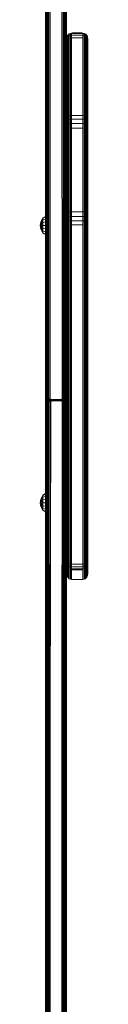
# Model space of a CAD drawing. Units: millimetres. Extents: x -2632 to 578302, y -3452 to 596964.
# Drawn here: x 232 to 272, y -536 to 303 of the extents above; entities that cross this region are included whole.
import ezdxf

# ---------------------------------------------------------------- set-up
doc = ezdxf.new("R2010")
doc.units = ezdxf.units.MM
doc.layers.add('Контур', color=7, linetype='Continuous', lineweight=15)

msp = doc.modelspace()

# ---------------------------------------------------------------- linework, layer by layer
at = {"layer": 'Контур'}
for p, q in [((254.487, -14.032), (254.486, 1175.329)), ((236.487, -14.032), (236.486, 1136.304)), ((236.569, 1135.735), (236.564, -15.121)), ((236.837, 1135.153), (236.796, -16.19)), ((237.301, 1134.593), (237.188, -17.213)), ((237.95, 1134.093), (237.743, -18.162)), ((238.75, 1133.687), (238.466, -18.997)), ((239.646, 1133.396), (239.353, -19.666)), ((240.576, 1133.229), (240.378, -20.107)), ((250.596, -20.107), (250.396, 1133.229)), ((251.621, -19.666), (251.326, 1133.396)), ((252.507, -18.997), (252.222, 1133.687)), ((253.23, -18.162), (253.021, 1134.093)), ((253.786, -17.213), (253.671, 1134.593)), ((254.177, -16.19), (254.135, 1135.153)), ((254.41, -15.121), (254.403, 1135.735)), ((254.487, -14.032), (254.486, 744.711)), ((254.487, 316.507), (254.487, 272.353)), ((254.487, 287.04), (254.57, 287.947)), ((254.57, 287.947), (254.838, 288.876)), ((254.57, 287.463), (254.57, 287.947)), ((254.57, 287.463), (254.57, 286.345)), ((254.57, 284.604), (254.57, 286.345)), ((254.838, 288.876), (255.302, 289.77)), ((254.838, 288.876), (254.838, 288.364)), ((254.838, 287.18), (254.838, 288.364)), ((254.838, 285.337), (254.838, 287.18)), ((255.302, 289.77), (255.951, 290.568)), ((255.951, 290.004), (255.302, 289.231)), ((255.302, 289.77), (255.302, 289.231)), ((255.302, 287.984), (255.302, 289.231)), ((255.951, 288.701), (255.302, 287.984)), ((255.302, 286.043), (255.302, 287.984)), ((255.302, 286.043), (255.302, 222.364)), ((255.951, 290.568), (256.751, 291.217)), ((256.751, 290.633), (255.951, 290.004)), ((255.951, 290.568), (255.951, 290.004)), ((255.951, 288.701), (255.951, 290.004)), ((256.751, 289.284), (255.951, 288.701)), ((255.951, 286.673), (255.951, 288.701)), ((255.951, 286.673), (255.951, 222.994)), ((256.751, 291.217), (257.646, 291.679)), ((256.751, 291.217), (256.751, 290.633)), ((257.646, 291.081), (256.751, 290.633)), ((256.751, 289.284), (256.751, 290.633)), ((257.646, 289.701), (256.751, 289.284)), ((256.751, 287.185), (256.751, 289.284)), ((256.751, 287.185), (256.751, 223.506)), ((257.646, 291.679), (258.577, 291.947)), ((257.646, 291.679), (257.646, 291.081)), ((258.577, 291.341), (257.646, 291.081)), ((257.646, 289.701), (257.646, 291.081)), ((258.577, 289.941), (257.646, 289.701)), ((257.646, 287.55), (257.646, 289.701)), ((257.646, 287.55), (257.646, 223.872)), ((259.487, 292.03), (258.577, 291.947)), ((258.577, 291.947), (258.577, 291.341)), ((259.487, 291.421), (258.577, 291.341)), ((258.577, 291.341), (258.577, 289.941)), ((259.487, 290.016), (258.577, 289.941)), ((258.577, 287.762), (258.577, 289.941)), ((259.487, 287.827), (258.577, 287.762)), ((258.577, 287.762), (258.577, 224.083)), ((259.487, 292.03), (267.487, 292.03)), ((259.487, 291.421), (267.487, 291.421)), ((267.487, 290.016), (259.487, 290.016)), ((267.487, 287.827), (259.487, 287.827)), ((267.487, 292.03), (268.397, 291.947)), ((267.487, 291.421), (268.397, 291.341)), ((267.487, 290.016), (268.397, 289.941)), ((267.487, 287.827), (268.396, 287.762)), ((268.396, 287.762), (268.397, 289.941)), ((268.396, 224.083), (268.396, 287.762)), ((268.397, 291.947), (268.397, 291.341)), ((269.327, 291.679), (268.397, 291.947)), ((268.397, 291.341), (269.327, 291.081)), ((268.397, 291.341), (268.397, 289.941)), ((268.397, 289.941), (269.327, 289.701)), ((269.327, 291.679), (269.327, 291.081)), ((270.223, 291.217), (269.327, 291.679)), ((270.223, 290.633), (269.327, 291.081)), ((269.327, 289.701), (269.327, 291.081)), ((269.327, 289.701), (270.223, 289.284)), ((269.327, 287.55), (269.327, 289.701)), ((269.327, 223.872), (269.327, 287.55)), ((270.223, 291.217), (270.223, 290.633)), ((271.022, 290.568), (270.223, 291.217)), ((271.022, 290.004), (270.223, 290.633)), ((270.223, 289.284), (270.223, 290.633)), ((270.223, 289.284), (271.022, 288.701)), ((270.223, 287.185), (270.223, 289.284)), ((270.223, 223.506), (270.223, 287.185)), ((271.022, 290.568), (271.022, 290.004)), ((271.672, 289.77), (271.022, 290.568)), ((271.022, 288.701), (271.022, 290.004)), ((271.672, 289.231), (271.022, 290.004)), ((271.022, 288.701), (271.672, 287.984)), ((271.022, 286.673), (271.022, 288.701)), ((271.022, 222.994), (271.022, 286.673)), ((271.672, 289.77), (271.672, 289.231)), ((272.136, 288.876), (271.672, 289.77)), ((271.672, 287.984), (271.672, 289.231)), ((271.672, 286.043), (271.672, 287.984)), ((271.672, 222.364), (271.672, 286.043)), ((272.136, 288.876), (272.136, 288.364)), ((272.403, 287.947), (272.136, 288.876)), ((272.136, 287.18), (272.136, 288.364)), ((272.136, 285.337), (272.136, 287.18)), ((272.403, 287.463), (272.403, 287.947)), ((272.487, 287.04), (272.403, 287.947)), ((272.403, 287.463), (272.403, 286.345)), ((272.403, 284.604), (272.403, 286.345)), ((272.487, 286.583), (272.487, 287.04)), ((272.487, 285.528), (272.487, 286.583)), ((272.487, 285.528), (272.487, 283.887)), ((254.57, 284.604), (254.57, 220.925)), ((254.838, 285.337), (254.838, 221.659)), ((272.136, 221.659), (272.136, 285.337)), ((272.403, 284.604), (272.403, 220.925)), ((272.487, 283.887), (272.487, 220.208)), ((254.487, 220.208), (254.487, 272.353)), ((272.487, -6.464), (272.487, 272.98)), ((254.487, 220.208), (254.487, 222.998)), ((254.487, 220.208), (254.487, 218.201)), ((254.57, 220.925), (254.57, 218.933)), ((254.57, 218.933), (254.57, 216.44)), ((254.838, 221.659), (254.838, 219.55)), ((254.838, 219.55), (254.838, 216.911)), ((255.302, 222.364), (255.302, 220.144)), ((255.951, 220.674), (255.302, 220.144)), ((255.302, 220.144), (255.302, 217.364)), ((255.951, 222.994), (255.951, 220.674)), ((256.751, 221.104), (255.951, 220.674)), ((255.951, 220.674), (255.951, 217.768)), ((256.751, 223.506), (256.751, 221.104)), ((257.646, 221.412), (256.751, 221.104)), ((256.751, 221.104), (256.751, 218.097)), ((257.646, 218.332), (256.751, 218.097)), ((257.646, 223.872), (257.646, 221.412)), ((258.577, 221.59), (257.646, 221.412)), ((257.646, 221.412), (257.646, 218.332)), ((258.577, 218.467), (257.646, 218.332)), ((257.646, 214.728), (257.646, 218.332)), ((258.577, 224.083), (258.577, 221.59)), ((259.487, 221.645), (258.577, 221.59)), ((258.577, 218.467), (258.577, 221.59)), ((259.487, 218.509), (258.577, 218.467)), ((258.577, 218.467), (258.577, 214.815)), ((267.487, 221.645), (259.487, 221.645)), ((267.487, 218.509), (259.487, 218.509)), ((267.487, 221.645), (268.396, 221.59)), ((267.487, 218.509), (268.396, 218.467)), ((268.396, 224.083), (268.396, 221.59)), ((268.396, 221.59), (268.396, 218.467)), ((268.396, 221.59), (269.327, 221.412)), ((268.396, 218.467), (269.327, 218.332)), ((268.396, 214.815), (268.396, 218.467)), ((269.327, 223.872), (269.327, 221.412)), ((269.327, 221.412), (269.327, 218.332)), ((270.223, 221.104), (269.327, 221.412)), ((270.223, 218.097), (269.327, 218.332)), ((269.327, 214.728), (269.327, 218.332)), ((270.223, 223.506), (270.223, 221.104)), ((270.223, 221.104), (270.223, 218.097)), ((271.022, 220.674), (270.223, 221.104)), ((271.022, 222.994), (271.022, 220.674)), ((271.022, 220.674), (271.022, 217.768)), ((271.672, 220.144), (271.022, 220.674)), ((271.672, 222.364), (271.672, 220.144)), ((271.672, 220.144), (271.672, 217.364)), ((272.136, 221.659), (272.136, 219.55)), ((272.136, 219.55), (272.136, 216.911)), ((272.403, 220.925), (272.403, 218.933)), ((272.403, 218.933), (272.403, 216.44)), ((272.487, 220.208), (272.487, 218.33)), ((272.487, 218.33), (272.487, 215.979)), ((254.487, 218.201), (254.487, 215.775)), ((254.487, 215.775), (254.487, 213.058)), ((254.487, 213.058), (254.487, 210.216)), ((254.487, 142.441), (254.487, 210.216)), ((254.57, 213.522), (254.57, 216.44)), ((254.57, 210.327), (254.57, 213.522)), ((254.57, 142.552), (254.57, 210.327)), ((254.838, 213.822), (254.838, 216.911)), ((254.838, 210.44), (254.838, 213.822)), ((254.838, 142.665), (254.838, 210.44)), ((255.951, 217.768), (255.302, 217.364)), ((255.302, 214.111), (255.302, 217.364)), ((255.951, 214.369), (255.302, 214.111)), ((255.302, 210.55), (255.302, 214.111)), ((255.302, 142.774), (255.302, 210.55)), ((256.751, 218.097), (255.951, 217.768)), ((255.951, 214.369), (255.951, 217.768)), ((256.751, 214.579), (255.951, 214.369)), ((255.951, 210.647), (255.951, 214.369)), ((255.951, 142.872), (255.951, 210.647)), ((256.751, 214.579), (256.751, 218.097)), ((257.646, 214.728), (256.751, 214.579)), ((256.751, 210.726), (256.751, 214.579)), ((256.751, 142.951), (256.751, 210.726)), ((258.577, 214.815), (257.646, 214.728)), ((257.646, 210.783), (257.646, 214.728)), ((257.646, 143.008), (257.646, 210.783)), ((259.487, 214.842), (258.577, 214.815)), ((258.577, 210.815), (258.577, 214.815)), ((258.577, 210.815), (259.487, 210.826)), ((258.577, 210.815), (258.577, 143.04)), ((267.487, 214.842), (259.487, 214.842)), ((267.487, 210.826), (259.487, 210.826)), ((267.487, 214.842), (268.396, 214.815)), ((268.396, 210.815), (267.487, 210.826)), ((269.327, 214.728), (268.396, 214.815)), ((268.396, 210.815), (268.396, 214.815)), ((268.396, 143.04), (268.396, 210.815)), ((270.223, 214.579), (269.327, 214.728)), ((269.327, 210.783), (269.327, 214.728)), ((269.327, 210.783), (269.327, 143.008)), ((271.022, 217.768), (270.223, 218.097)), ((270.223, 214.579), (270.223, 218.097)), ((271.022, 214.369), (270.223, 214.579)), ((270.223, 210.726), (270.223, 214.579)), ((270.223, 210.726), (270.223, 142.951)), ((271.022, 214.369), (271.022, 217.768)), ((271.672, 217.364), (271.022, 217.768)), ((271.672, 214.111), (271.022, 214.369)), ((271.022, 210.647), (271.022, 214.369)), ((271.022, 210.647), (271.022, 142.872)), ((271.672, 214.111), (271.672, 217.364)), ((271.672, 210.55), (271.672, 214.111)), ((271.672, 210.55), (271.672, 142.774)), ((272.136, 213.822), (272.136, 216.911)), ((272.136, 210.44), (272.136, 213.822)), ((272.136, 210.44), (272.136, 142.665)), ((272.403, 216.44), (272.403, 213.522)), ((272.403, 210.327), (272.403, 213.522)), ((272.403, 210.327), (272.403, 142.552)), ((272.487, 213.228), (272.487, 215.979)), ((272.487, 215.979), (272.487, -9.327)), ((272.487, 213.228), (272.487, 210.216)), ((272.487, -104.97), (272.487, 213.228)), ((272.487, 210.216), (272.487, 142.441)), ((255.302, 142.774), (255.302, 139.535)), ((255.951, 142.872), (255.951, 139.486)), ((256.751, 142.951), (256.751, 139.447)), ((257.646, 143.008), (257.646, 139.419)), ((258.577, 143.04), (258.577, 139.403)), ((268.396, 143.04), (268.396, 139.403)), ((269.327, 143.008), (269.327, 139.419)), ((270.223, 142.951), (270.223, 139.447)), ((271.022, 142.872), (271.022, 139.486)), ((271.672, 142.774), (271.672, 139.535)), ((232.627, 131.018), (234.189, 134.531)), ((236.487, 135.677), (234.189, 134.531)), ((236.487, 135.083), (234.189, 134.024)), ((234.189, 134.024), (234.189, 134.531)), ((254.487, 139.701), (254.487, 142.441)), ((254.487, 139.884), (254.487, 139.884)), ((254.487, 139.701), (254.487, 136.833)), ((254.487, 133.996), (254.487, 136.833)), ((254.57, 142.552), (254.57, 139.646)), ((254.57, 136.603), (254.57, 139.646)), ((254.57, 136.603), (254.57, 133.595)), ((254.838, 142.665), (254.838, 139.59)), ((254.838, 139.59), (254.838, 136.369)), ((254.838, 133.184), (254.838, 136.369)), ((255.302, 139.535), (255.302, 136.143)), ((255.302, 139.535), (255.951, 139.486)), ((255.951, 135.941), (255.302, 136.143)), ((255.302, 132.789), (255.302, 136.143)), ((255.951, 139.486), (255.951, 135.941)), ((255.951, 139.486), (256.751, 139.447)), ((255.951, 132.436), (255.951, 135.941)), ((256.751, 135.777), (255.951, 135.941)), ((256.751, 139.447), (256.751, 135.777)), ((256.751, 139.447), (257.646, 139.419)), ((257.646, 135.661), (256.751, 135.777)), ((256.751, 132.15), (256.751, 135.777)), ((257.646, 139.419), (257.646, 135.661)), ((257.646, 139.419), (258.577, 139.403)), ((258.577, 135.593), (257.646, 135.661)), ((257.646, 131.946), (257.646, 135.661)), ((258.577, 139.403), (258.577, 135.593)), ((259.487, 139.397), (258.577, 139.403)), ((258.577, 135.593), (258.577, 131.827)), ((259.487, 135.572), (258.577, 135.593)), ((267.487, 139.397), (259.487, 139.397)), ((267.487, 135.572), (259.487, 135.572)), ((267.487, 139.397), (268.396, 139.403)), ((267.487, 135.572), (268.396, 135.593)), ((268.396, 139.403), (269.327, 139.419)), ((268.396, 139.403), (268.396, 135.593)), ((268.396, 135.593), (269.327, 135.661)), ((268.396, 131.827), (268.396, 135.593)), ((270.223, 139.447), (269.327, 139.419)), ((269.327, 139.419), (269.327, 135.661)), ((270.223, 135.777), (269.327, 135.661)), ((269.327, 131.946), (269.327, 135.661)), ((271.022, 139.486), (270.223, 139.447)), ((270.223, 139.447), (270.223, 135.777)), ((271.022, 135.941), (270.223, 135.777)), ((270.223, 132.15), (270.223, 135.777)), ((271.672, 139.535), (271.022, 139.486)), ((271.022, 139.486), (271.022, 135.941)), ((271.672, 136.143), (271.022, 135.941)), ((271.022, 132.436), (271.022, 135.941)), ((271.672, 139.535), (271.672, 136.143)), ((271.672, 132.789), (271.672, 136.143)), ((272.136, 142.665), (272.136, 139.59)), ((272.136, 139.59), (272.136, 136.369)), ((272.136, 133.184), (272.136, 136.369)), ((272.403, 142.552), (272.403, 139.646)), ((272.403, 139.646), (272.403, 136.603)), ((272.403, 136.603), (272.403, 133.595)), ((272.487, 142.441), (272.487, 139.701)), ((272.487, 139.701), (272.487, 136.833)), ((272.487, 133.996), (272.487, 136.833)), ((231.999, 127.873), (232.627, 131.018)), ((232.627, 124.728), (231.999, 127.873)), ((232.627, 127.873), (231.999, 127.873)), ((234.189, 134.024), (232.627, 131.018)), ((233.074, 130.834), (232.627, 131.018)), ((232.627, 127.873), (233.074, 130.834)), ((234.189, 130.421), (232.627, 127.873)), ((233.074, 124.912), (232.627, 127.873)), ((234.189, 127.873), (232.627, 127.873)), ((234.189, 125.326), (232.627, 127.873)), ((234.189, 132.581), (233.074, 130.834)), ((234.189, 132.581), (234.189, 134.024)), ((236.487, 133.392), (234.189, 132.581)), ((234.189, 130.421), (234.189, 132.581)), ((236.487, 130.86), (234.189, 130.421)), ((234.189, 127.873), (234.189, 130.421)), ((234.189, 127.873), (234.189, 125.326)), ((236.487, 127.873), (234.189, 127.873)), ((254.487, 131.378), (254.487, 133.996)), ((254.487, 19.749), (254.487, 131.378)), ((254.57, 130.818), (254.57, 133.595)), ((254.57, -155.57), (254.57, 130.818)), ((254.838, 130.245), (254.838, 133.184)), ((254.838, -156.143), (254.838, 130.245)), ((255.951, 132.436), (255.302, 132.789)), ((255.302, 129.693), (255.302, 132.789)), ((255.302, -156.695), (255.302, 129.693)), ((256.751, 132.15), (255.951, 132.436)), ((255.951, 129.201), (255.951, 132.436)), ((255.951, -157.187), (255.951, 129.201)), ((257.646, 131.946), (256.751, 132.15)), ((256.751, 128.802), (256.751, 132.15)), ((256.751, -157.586), (256.751, 128.802)), ((258.577, 131.827), (257.646, 131.946)), ((257.646, 128.516), (257.646, 131.946)), ((257.646, -157.872), (257.646, 128.516)), ((258.577, 128.351), (258.577, 131.827)), ((259.487, 131.79), (258.577, 131.827)), ((259.487, 128.3), (258.577, 128.351)), ((258.577, -158.037), (258.577, 128.351)), ((267.487, 131.79), (259.487, 131.79)), ((267.487, 128.3), (259.487, 128.3)), ((267.487, 131.79), (268.396, 131.827)), ((267.487, 128.3), (268.396, 128.351)), ((269.327, 131.946), (268.396, 131.827)), ((268.396, 128.351), (268.396, 131.827)), ((268.396, 128.351), (268.397, -158.037)), ((270.223, 132.15), (269.327, 131.946)), ((269.327, 128.516), (269.327, 131.946)), ((269.327, 128.516), (269.327, -157.872)), ((271.022, 132.436), (270.223, 132.15)), ((270.223, 128.802), (270.223, 132.15)), ((270.223, 128.802), (270.223, -157.586)), ((271.672, 132.789), (271.022, 132.436)), ((271.022, 129.201), (271.022, 132.436)), ((271.022, 129.201), (271.022, -157.187)), ((271.672, 129.693), (271.672, 132.789)), ((271.672, 129.693), (271.672, -156.695)), ((272.136, 130.245), (272.136, 133.184)), ((272.136, 130.245), (272.136, -156.143)), ((272.403, 130.818), (272.403, 133.595)), ((272.403, 130.818), (272.403, -155.57)), ((272.487, 133.996), (272.487, 131.378)), ((272.487, -105.028), (272.487, 131.378)), ((233.074, 124.912), (232.627, 124.728)), ((234.189, 121.216), (232.627, 124.728)), ((234.189, 121.722), (232.627, 124.728)), ((234.189, 123.166), (233.074, 124.912)), ((234.189, 123.166), (234.189, 125.326)), ((236.487, 124.887), (234.189, 125.326)), ((234.189, 121.722), (234.189, 123.166)), ((236.487, 122.355), (234.189, 123.166)), ((234.189, 121.722), (234.189, 121.216)), ((236.487, 120.663), (234.189, 121.722)), ((236.487, 120.069), (234.189, 121.216)), ((236.486, 67.05), (236.487, 67.053)), ((236.486, 67.05), (236.486, -21.913)), ((254.487, -14.032), (254.487, 19.749)), ((272.487, -6.523), (272.487, -6.464)), ((272.487, -6.523), (272.487, -6.71)), ((272.487, -6.71), (272.487, -7.035)), ((272.487, -7.035), (272.487, -7.489)), ((272.487, -7.489), (272.487, -8.048)), ((272.487, -8.048), (272.487, -8.676)), ((236.487, -14.032), (236.564, -15.121)), ((236.564, -15.152), (236.487, -14.032)), ((236.564, -15.15), (236.563, -21.654)), ((236.564, -15.121), (236.796, -16.19)), ((236.564, -15.152), (236.766, -16.108)), ((236.784, -16.238), (236.746, -15.961)), ((236.796, -16.19), (236.784, -16.238)), ((236.784, -16.238), (237.053, -16.86)), ((237.188, -17.213), (236.796, -16.19)), ((236.798, -16.271), (236.796, -21.4)), ((236.843, -16.375), (237.188, -17.301)), ((253.786, -17.213), (254.177, -16.19)), ((253.786, -17.301), (254.129, -16.379)), ((254.19, -16.238), (253.919, -16.865)), ((254.41, -15.121), (254.177, -16.19)), ((254.177, -16.19), (254.19, -16.238)), ((254.177, -21.4), (254.177, -16.268)), ((254.19, -16.238), (254.228, -15.957)), ((254.41, -15.152), (254.208, -16.104)), ((254.409, -21.654), (254.409, -15.153)), ((254.41, -15.121), (254.487, -14.032)), ((254.41, -15.152), (254.487, -14.032)), ((254.487, -155.01), (254.487, -14.032)), ((254.486, -106.554), (254.486, -14.036)), ((272.487, -8.676), (272.487, -9.327)), ((272.487, -9.327), (272.487, -9.964)), ((272.487, -9.964), (272.487, -104.97)), ((236.796, -21.4), (236.486, -21.913)), ((236.486, -21.913), (236.783, -21.642)), ((236.563, -21.654), (236.486, -21.913)), ((236.563, -21.9), (236.486, -21.913)), ((236.486, -106.755), (236.486, -21.913)), ((236.563, -21.654), (236.796, -21.4)), ((236.796, -21.887), (236.563, -21.9)), ((236.57, -297.858), (236.563, -21.9)), ((237.678, -21.388), (236.783, -21.642)), ((236.796, -21.4), (236.783, -21.642)), ((236.796, -21.887), (236.783, -21.642)), ((236.796, -21.4), (237.694, -21.135)), ((236.796, -21.4), (237.187, -21.158)), ((236.796, -21.887), (237.694, -21.646)), ((236.796, -21.887), (237.714, -21.763)), ((237.187, -21.875), (236.796, -21.887)), ((236.796, -21.887), (236.838, -298.431)), ((237.192, -17.31), (237.187, -21.158)), ((237.187, -21.158), (237.714, -21.025)), ((237.187, -21.158), (237.694, -21.135)), ((237.187, -21.875), (237.714, -21.763)), ((237.187, -21.875), (237.301, -298.982)), ((237.188, -17.213), (237.695, -18.252)), ((237.188, -17.213), (237.715, -18.21)), ((237.188, -17.301), (237.598, -18.122)), ((237.342, -17.529), (237.678, -18.307)), ((237.658, -18.26), (237.682, -18.317)), ((237.678, -18.307), (237.682, -18.285)), ((237.678, -18.307), (238.376, -19.213)), ((237.678, -18.307), (237.682, -18.317)), ((237.678, -21.388), (237.682, -21.258)), ((237.678, -21.388), (238.376, -21.277)), ((237.682, -21.519), (237.678, -21.388)), ((237.695, -18.252), (237.682, -18.285)), ((237.682, -18.285), (238.382, -19.184)), ((237.682, -18.317), (238.382, -19.222)), ((237.682, -21.258), (238.381, -21.123)), ((237.682, -21.258), (237.694, -21.135)), ((237.694, -21.646), (237.682, -21.519)), ((237.694, -21.135), (238.398, -20.979)), ((237.694, -21.135), (237.714, -21.025)), ((237.714, -21.763), (237.694, -21.646)), ((237.715, -18.21), (237.695, -18.252)), ((237.695, -18.252), (238.399, -19.137)), ((237.714, -21.025), (238.426, -20.847)), ((237.743, -20.933), (237.714, -21.025)), ((238.426, -21.726), (237.714, -21.763)), ((237.743, -21.864), (237.714, -21.763)), ((237.743, -18.162), (237.715, -18.21)), ((238.427, -19.073), (237.715, -18.21)), ((238.466, -18.997), (237.743, -18.162)), ((237.749, -18.403), (237.743, -20.933)), ((237.743, -20.933), (238.466, -20.735)), ((238.466, -21.854), (237.743, -21.864)), ((237.743, -21.864), (237.951, -299.475)), ((238.382, -19.184), (238.376, -19.213)), ((238.376, -19.213), (238.382, -19.222)), ((238.376, -19.213), (239.26, -19.961)), ((238.381, -21.123), (238.376, -21.277)), ((238.376, -21.277), (239.259, -21.184)), ((238.376, -21.277), (238.381, -21.432)), ((238.398, -20.979), (238.381, -21.123)), ((238.381, -21.123), (239.265, -21.012)), ((238.381, -21.432), (239.265, -21.36)), ((238.381, -21.432), (238.398, -21.584)), ((238.399, -19.137), (238.382, -19.184)), ((238.382, -19.184), (239.266, -19.925)), ((238.382, -19.222), (239.266, -19.967)), ((238.426, -20.847), (238.398, -20.979)), ((239.283, -20.849), (238.398, -20.979)), ((239.283, -21.533), (238.398, -21.584)), ((238.426, -21.726), (238.398, -21.584)), ((238.427, -19.073), (238.399, -19.137)), ((239.283, -19.862), (238.399, -19.137)), ((239.311, -20.702), (238.426, -20.847)), ((238.466, -20.735), (238.426, -20.847)), ((239.311, -21.697), (238.426, -21.726)), ((238.466, -21.854), (238.426, -21.726)), ((238.466, -18.997), (238.427, -19.073)), ((239.312, -19.774), (238.427, -19.073)), ((239.353, -19.666), (238.466, -18.997)), ((238.466, -19.293), (238.466, -20.735)), ((238.466, -20.735), (239.352, -20.576)), ((239.352, -21.846), (238.466, -21.854)), ((238.466, -21.854), (238.75, -299.875)), ((240.333, -20.761), (239.259, -21.184)), ((239.259, -21.184), (239.265, -21.012)), ((240.319, -21.123), (239.259, -21.184)), ((239.259, -21.184), (239.265, -21.36)), ((239.26, -19.961), (239.266, -19.925)), ((240.334, -20.349), (239.26, -19.961)), ((240.319, -20.465), (239.26, -19.961)), ((239.26, -19.961), (239.266, -19.967)), ((240.333, -20.761), (239.265, -21.012)), ((239.283, -20.849), (239.265, -21.012)), ((240.319, -21.123), (239.265, -21.36)), ((239.283, -21.533), (239.265, -21.36)), ((239.283, -19.862), (239.266, -19.925)), ((240.334, -20.349), (239.266, -19.925)), ((240.319, -20.465), (239.266, -19.967)), ((239.312, -19.774), (239.283, -19.862)), ((240.334, -20.349), (239.283, -19.862)), ((239.311, -20.702), (239.283, -20.849)), ((240.333, -20.761), (239.283, -20.849)), ((240.333, -21.501), (239.283, -21.533)), ((239.311, -21.697), (239.283, -21.533)), ((239.352, -20.576), (239.311, -20.702)), ((239.311, -20.702), (240.333, -20.761)), ((239.311, -21.697), (240.333, -21.501)), ((239.352, -21.846), (239.311, -21.697)), ((239.353, -19.666), (239.312, -19.774)), ((239.312, -19.774), (240.334, -20.349)), ((239.351, -20.008), (239.352, -20.576)), ((240.369, -20.473), (239.352, -20.576)), ((240.377, -21.84), (239.352, -21.846)), ((239.352, -21.846), (239.646, -300.16)), ((240.378, -20.107), (239.353, -19.666)), ((240.334, -20.349), (240.319, -20.465)), ((241.487, -20.644), (240.319, -20.465)), ((241.487, -20.639), (240.319, -20.465)), ((240.333, -20.761), (240.319, -21.123)), ((241.486, -20.912), (240.319, -21.123)), ((241.486, -21.101), (240.319, -21.123)), ((240.333, -21.501), (240.319, -21.123)), ((240.377, -20.474), (240.333, -20.761)), ((241.486, -20.731), (240.333, -20.761)), ((241.486, -21.49), (240.333, -21.501)), ((241.486, -21.839), (240.333, -21.501)), ((240.333, -21.501), (241.486, -21.673)), ((240.926, -21.839), (240.333, -21.501)), ((240.377, -21.84), (240.333, -21.501)), ((240.378, -20.107), (240.334, -20.349)), ((240.927, -20.223), (240.334, -20.349)), ((241.487, -20.517), (240.334, -20.349)), ((240.926, -21.839), (240.377, -21.84)), ((240.377, -21.84), (240.577, -300.325)), ((240.927, -20.223), (240.378, -20.107)), ((240.404, -20.478), (241.486, -20.731)), ((240.926, -21.839), (240.577, -300.325)), ((241.486, -21.839), (240.926, -21.839)), ((240.927, -20.223), (241.487, -20.403)), ((241.486, -20.644), (241.486, -20.731)), ((241.486, -20.731), (241.486, -20.912)), ((241.486, -20.731), (249.486, -20.731)), ((241.486, -20.912), (241.486, -21.101)), ((241.486, -20.912), (249.486, -20.912)), ((241.486, -21.101), (241.486, -21.295)), ((241.486, -21.101), (249.486, -21.101)), ((241.486, -21.295), (241.486, -21.49)), ((241.486, -21.295), (249.486, -21.295)), ((241.486, -21.49), (249.486, -21.49)), ((241.486, -21.49), (241.486, -21.673)), ((241.486, -21.674), (241.486, -21.673)), ((241.486, -21.674), (241.486, -21.675)), ((249.486, -21.675), (241.486, -21.675)), ((241.486, -21.675), (241.486, -21.839)), ((249.487, -20.395), (241.487, -20.403)), ((241.487, -20.517), (241.487, -20.403)), ((249.487, -20.509), (241.487, -20.517)), ((241.487, -20.597), (241.487, -20.517)), ((249.487, -20.593), (241.487, -20.597)), ((241.487, -20.639), (241.487, -20.597)), ((249.487, -20.639), (241.487, -20.639)), ((241.487, -20.644), (241.487, -20.639)), ((249.487, -20.643), (241.487, -20.644)), ((249.486, -20.643), (249.486, -20.731)), ((249.486, -20.731), (249.486, -20.912)), ((249.486, -20.731), (250.639, -20.761)), ((249.486, -20.912), (249.486, -21.101)), ((249.486, -20.912), (250.654, -21.123)), ((249.486, -21.101), (249.486, -21.295)), ((249.486, -21.101), (250.654, -21.123)), ((249.486, -21.295), (249.486, -21.49)), ((249.486, -21.49), (249.486, -21.675)), ((249.486, -21.49), (250.639, -21.501)), ((249.486, -21.675), (250.595, -21.84)), ((250.046, -21.839), (249.486, -21.675)), ((249.487, -20.395), (250.047, -20.223)), ((249.487, -20.593), (250.64, -20.349)), ((249.487, -20.509), (250.64, -20.349)), ((249.487, -20.395), (249.487, -20.509)), ((249.487, -20.639), (250.654, -20.465)), ((249.487, -20.509), (249.487, -20.593)), ((249.487, -20.593), (249.487, -20.639)), ((249.487, -20.643), (249.64, -20.616)), ((249.487, -20.639), (249.487, -20.643)), ((250.046, -21.839), (250.595, -21.84)), ((250.047, -20.223), (250.596, -20.107)), ((250.047, -20.223), (250.64, -20.349)), ((250.209, -20.532), (250.639, -20.761)), ((250.396, -300.325), (250.595, -21.84)), ((250.595, -21.84), (250.639, -21.501)), ((250.595, -21.84), (251.621, -21.846)), ((250.596, -20.107), (251.621, -19.666)), ((250.596, -20.107), (250.64, -20.349)), ((250.596, -20.474), (250.639, -20.761)), ((251.621, -20.576), (250.604, -20.473)), ((250.639, -20.761), (251.661, -20.702)), ((250.639, -20.761), (250.654, -21.123)), ((250.639, -20.761), (251.69, -20.849)), ((250.639, -21.501), (250.654, -21.123)), ((250.639, -21.501), (251.713, -21.184)), ((250.639, -21.501), (251.707, -21.36)), ((250.639, -21.501), (251.69, -21.533)), ((251.661, -21.697), (250.639, -21.501)), ((250.64, -20.349), (251.662, -19.774)), ((250.64, -20.349), (251.691, -19.862)), ((250.64, -20.349), (250.654, -20.465)), ((250.654, -20.465), (251.708, -19.925)), ((250.654, -20.465), (251.714, -19.961)), ((250.654, -21.123), (251.707, -21.012)), ((250.654, -21.123), (251.713, -21.184)), ((251.327, -300.16), (251.621, -21.846)), ((251.592, -20.018), (251.708, -19.967)), ((251.621, -19.666), (252.507, -18.997)), ((251.621, -19.666), (251.662, -19.774)), ((251.621, -20.576), (251.621, -20.006)), ((251.621, -20.576), (251.661, -20.702)), ((252.507, -20.735), (251.621, -20.576)), ((251.621, -21.846), (251.661, -21.697)), ((251.621, -21.846), (252.507, -21.854)), ((251.661, -20.702), (251.69, -20.849)), ((251.661, -20.702), (252.546, -20.847)), ((251.661, -21.697), (251.69, -21.533)), ((251.661, -21.697), (252.546, -21.726)), ((251.662, -19.774), (252.547, -19.073)), ((251.662, -19.774), (251.691, -19.862)), ((251.69, -20.849), (251.707, -21.012)), ((251.69, -20.849), (252.574, -20.979)), ((251.69, -21.533), (251.707, -21.36)), ((251.69, -21.533), (252.574, -21.584)), ((251.691, -19.862), (252.575, -19.137)), ((251.691, -19.862), (251.708, -19.925)), ((252.591, -21.123), (251.707, -21.012)), ((251.713, -21.184), (251.707, -21.012)), ((251.713, -21.184), (251.707, -21.36)), ((252.591, -21.432), (251.707, -21.36)), ((252.592, -19.184), (251.708, -19.925)), ((252.592, -19.222), (251.708, -19.967)), ((251.714, -19.961), (251.708, -19.925)), ((251.714, -19.961), (251.708, -19.967)), ((252.597, -21.277), (251.713, -21.184)), ((252.597, -19.213), (251.714, -19.961)), ((252.222, -299.875), (252.507, -21.854)), ((252.507, -18.997), (252.547, -19.073)), ((252.507, -20.735), (252.507, -19.294)), ((252.507, -20.735), (252.546, -20.847)), ((252.507, -21.854), (252.546, -21.726)), ((252.507, -21.854), (253.23, -21.864)), ((252.546, -20.847), (252.574, -20.979)), ((252.546, -21.726), (252.574, -21.584)), ((252.546, -21.726), (253.258, -21.763)), ((252.547, -19.073), (252.575, -19.137)), ((252.591, -21.123), (252.574, -20.979)), ((252.574, -21.584), (252.591, -21.432)), ((253.279, -21.646), (252.574, -21.584)), ((252.592, -19.184), (252.575, -19.137)), ((252.597, -21.277), (252.591, -21.123)), ((252.591, -21.432), (252.597, -21.277)), ((253.291, -21.519), (252.591, -21.432)), ((253.291, -18.317), (252.592, -19.222)), ((252.597, -19.213), (252.592, -19.184)), ((252.592, -19.222), (252.597, -19.213)), ((253.295, -18.307), (252.597, -19.213)), ((253.295, -21.388), (252.597, -21.277)), ((253.022, -299.475), (253.23, -21.864)), ((253.23, -18.162), (253.258, -18.21)), ((253.23, -20.933), (253.23, -18.397)), ((253.23, -20.933), (253.258, -21.025)), ((253.23, -21.864), (253.258, -21.763)), ((253.786, -17.213), (253.258, -18.21)), ((253.258, -18.21), (253.279, -18.252)), ((253.258, -21.025), (253.279, -21.135)), ((253.785, -21.158), (253.258, -21.025)), ((253.258, -21.763), (253.279, -21.646)), ((253.785, -21.875), (253.258, -21.763)), ((253.786, -17.213), (253.279, -18.252)), ((253.279, -18.252), (253.291, -18.285)), ((253.279, -21.135), (253.291, -21.258)), ((254.177, -21.4), (253.279, -21.135)), ((253.785, -21.158), (253.279, -21.135)), ((253.279, -21.646), (253.291, -21.519)), ((254.177, -21.887), (253.279, -21.646)), ((253.785, -21.875), (253.279, -21.646)), ((253.477, -17.846), (253.291, -18.285)), ((253.347, -18.188), (253.291, -18.317)), ((253.291, -18.285), (253.295, -18.307)), ((253.291, -18.317), (253.295, -18.307)), ((253.291, -21.258), (253.295, -21.388)), ((253.291, -21.519), (253.295, -21.388)), ((253.633, -17.527), (253.295, -18.307)), ((254.189, -21.642), (253.295, -21.388)), ((253.786, -17.301), (253.375, -18.121)), ((253.671, -298.982), (253.785, -21.875)), ((253.785, -21.158), (253.785, -17.302)), ((254.177, -21.4), (253.785, -21.158)), ((254.177, -21.887), (253.785, -21.875)), ((254.177, -21.887), (254.136, -298.431)), ((254.177, -21.4), (254.189, -21.642)), ((254.177, -21.4), (254.486, -21.913)), ((254.409, -21.654), (254.177, -21.4)), ((254.177, -21.887), (254.189, -21.642)), ((254.177, -21.887), (254.409, -21.9)), ((254.189, -21.642), (254.486, -21.913)), ((254.409, -21.9), (254.403, -297.858)), ((254.409, -21.654), (254.486, -21.913)), ((254.486, -21.913), (254.409, -21.9)), ((231.999, -108.545), (232.627, -105.4)), ((232.627, -111.69), (231.999, -108.545)), ((232.627, -108.545), (231.999, -108.545)), ((232.627, -105.4), (234.189, -101.887)), ((234.189, -102.394), (232.627, -105.4)), ((233.074, -105.584), (232.627, -105.4)), ((232.627, -108.545), (233.074, -105.584)), ((234.189, -105.998), (232.627, -108.545)), ((233.074, -111.506), (232.627, -108.545)), ((234.189, -108.545), (232.627, -108.545)), ((234.189, -111.093), (232.627, -108.545)), ((234.189, -103.838), (233.074, -105.584)), ((236.486, -100.741), (234.189, -101.887)), ((236.486, -101.335), (234.189, -102.394)), ((234.189, -102.394), (234.189, -101.887)), ((234.189, -103.838), (234.189, -102.394)), ((236.486, -103.027), (234.189, -103.838)), ((234.189, -105.998), (234.189, -103.838)), ((236.486, -105.559), (234.189, -105.998)), ((234.189, -108.545), (234.189, -105.998)), ((234.189, -108.545), (234.189, -111.093)), ((236.486, -108.545), (234.189, -108.545)), ((254.486, -103.228), (254.486, -103.228)), ((254.486, -103.228), (254.487, -103.228)), ((254.486, -103.822), (254.486, -103.822)), ((254.486, -103.822), (254.487, -103.822)), ((254.486, -105.516), (254.487, -105.516)), ((254.486, -106.554), (254.486, -107.181)), ((254.486, -107.181), (254.486, -107.832)), ((254.486, -107.832), (254.486, -108.47)), ((254.486, -108.051), (254.487, -108.052)), ((254.486, -108.47), (254.486, -109.106)), ((254.486, -109.106), (254.486, -109.757)), ((272.487, -104.97), (272.487, -105.028)), ((272.487, -105.215), (272.487, -105.028)), ((272.487, -105.54), (272.487, -105.215)), ((272.487, -105.995), (272.487, -105.54)), ((272.487, -106.554), (272.487, -105.995)), ((272.487, -107.181), (272.487, -106.554)), ((272.487, -107.833), (272.487, -107.181)), ((272.487, -108.47), (272.487, -107.833)), ((272.487, -109.107), (272.487, -108.47)), ((272.487, -109.758), (272.487, -109.107)), ((233.074, -111.506), (232.627, -111.69)), ((234.189, -115.203), (232.627, -111.69)), ((234.189, -114.696), (232.627, -111.69)), ((234.189, -113.253), (233.074, -111.506)), ((234.189, -113.253), (234.189, -111.093)), ((236.486, -111.531), (234.189, -111.093)), ((234.189, -114.696), (234.189, -113.253)), ((236.486, -114.064), (234.189, -113.253)), ((234.189, -114.696), (234.189, -115.203)), ((236.486, -115.755), (234.189, -114.696)), ((236.486, -116.349), (234.189, -115.203)), ((236.486, -116.349), (236.487, -297.298)), ((254.486, -297.298), (254.486, -109.757)), ((254.486, -111.042), (254.487, -111.042)), ((254.486, -114.032), (254.487, -114.032)), ((254.486, -116.567), (254.487, -116.567)), ((272.487, -110.385), (272.487, -109.758)), ((272.487, -110.945), (272.487, -110.385)), ((272.487, -110.945), (272.487, -155.01)), ((254.486, -118.261), (254.487, -118.261)), ((254.486, -118.856), (254.487, -118.855)), ((254.487, -118.856), (254.487, -211.636)), ((254.487, -157.007), (254.487, -155.01)), ((254.487, -157.007), (254.487, -158.712)), ((254.487, -159.973), (254.487, -158.712)), ((254.57, -155.57), (254.57, -157.688)), ((254.57, -159.497), (254.57, -157.688)), ((254.838, -156.143), (254.838, -158.385)), ((254.838, -158.385), (254.838, -160.3)), ((255.302, -156.695), (255.302, -159.055)), ((255.302, -159.055), (255.302, -161.073)), ((255.302, -159.055), (255.951, -159.654)), ((255.951, -157.187), (255.951, -159.654)), ((256.751, -157.586), (256.751, -160.14)), ((257.646, -157.872), (257.646, -160.488)), ((258.577, -158.037), (258.577, -160.688)), ((268.397, -158.037), (268.397, -160.688)), ((269.327, -157.872), (269.327, -160.488)), ((270.223, -157.586), (270.223, -160.14)), ((271.022, -157.187), (271.022, -159.654)), ((271.672, -159.055), (271.022, -159.654)), ((271.672, -156.695), (271.672, -159.055)), ((271.672, -159.055), (271.672, -161.073)), ((272.136, -156.143), (272.136, -158.385)), ((272.136, -158.385), (272.136, -160.3)), ((272.403, -155.57), (272.403, -157.688)), ((272.403, -159.497), (272.403, -157.688)), ((272.487, -155.01), (272.487, -157.007)), ((272.487, -158.712), (272.487, -157.007)), ((272.487, -159.973), (272.487, -158.712)), ((254.487, -160.663), (254.487, -159.973)), ((254.487, -168.985), (254.487, -160.663)), ((254.57, -159.497), (254.57, -160.834)), ((254.57, -161.566), (254.57, -160.834)), ((254.57, -169.888), (254.57, -161.566)), ((254.838, -161.715), (254.838, -160.3)), ((254.838, -162.49), (254.838, -161.715)), ((254.838, -162.49), (254.838, -170.812)), ((255.951, -161.762), (255.302, -161.073)), ((255.302, -162.563), (255.302, -161.073)), ((255.951, -163.319), (255.302, -162.563)), ((255.302, -163.379), (255.302, -162.563)), ((255.302, -163.379), (255.302, -171.701)), ((255.951, -159.654), (255.951, -161.762)), ((255.951, -159.654), (256.751, -160.14)), ((255.951, -163.319), (255.951, -161.762)), ((256.751, -162.322), (255.951, -161.762)), ((256.751, -163.934), (255.951, -163.319)), ((255.951, -164.173), (255.951, -163.319)), ((255.951, -164.173), (255.951, -172.494)), ((256.751, -160.14), (256.751, -162.322)), ((256.751, -160.14), (257.646, -160.488)), ((257.646, -162.722), (256.751, -162.322)), ((256.751, -163.934), (256.751, -162.322)), ((257.646, -164.373), (256.751, -163.934)), ((256.751, -164.817), (256.751, -163.934)), ((256.751, -164.817), (256.751, -173.139)), ((257.646, -160.488), (257.646, -162.722)), ((257.646, -160.488), (258.577, -160.688)), ((258.577, -162.953), (257.646, -162.722)), ((257.646, -164.373), (257.646, -162.722)), ((258.577, -164.626), (257.646, -164.373)), ((257.646, -165.277), (257.646, -164.373)), ((257.646, -165.277), (257.647, -173.6)), ((258.577, -160.688), (258.577, -162.953)), ((259.487, -160.75), (258.577, -160.688)), ((258.577, -162.953), (258.577, -164.626)), ((259.487, -163.025), (258.577, -162.953)), ((258.577, -165.543), (258.577, -164.626)), ((259.487, -164.705), (258.577, -164.626)), ((258.577, -165.543), (258.577, -173.865)), ((258.577, -165.543), (259.487, -165.626)), ((259.487, -160.75), (267.487, -160.75)), ((267.487, -163.025), (259.487, -163.025)), ((267.487, -164.705), (259.487, -164.705)), ((267.487, -165.626), (259.487, -165.626)), ((267.487, -160.75), (268.397, -160.688)), ((267.487, -163.025), (268.397, -162.953)), ((267.487, -164.705), (268.397, -164.626)), ((267.487, -165.626), (268.397, -165.543)), ((269.327, -160.488), (268.397, -160.688)), ((268.397, -160.688), (268.397, -162.953)), ((268.397, -162.953), (269.327, -162.722)), ((268.397, -162.953), (268.397, -164.626)), ((268.397, -164.626), (269.327, -164.373)), ((268.397, -165.543), (268.397, -164.626)), ((268.397, -173.865), (268.397, -165.543)), ((270.223, -160.14), (269.327, -160.488)), ((269.327, -160.488), (269.327, -162.722)), ((270.223, -162.322), (269.327, -162.722)), ((269.327, -164.373), (269.327, -162.722)), ((269.327, -164.373), (270.223, -163.934)), ((269.328, -165.277), (269.327, -164.373)), ((269.328, -173.6), (269.328, -165.277)), ((271.022, -159.654), (270.223, -160.14)), ((270.223, -160.14), (270.223, -162.322)), ((271.022, -161.762), (270.223, -162.322)), ((270.223, -163.934), (270.223, -162.322)), ((270.223, -163.934), (271.022, -163.319)), ((270.223, -164.817), (270.223, -163.934)), ((270.223, -173.139), (270.223, -164.817)), ((271.022, -159.654), (271.022, -161.762)), ((271.672, -161.073), (271.022, -161.762)), ((271.022, -163.319), (271.022, -161.762)), ((271.022, -163.319), (271.672, -162.563)), ((271.022, -164.173), (271.022, -163.319)), ((271.022, -172.494), (271.022, -164.173)), ((271.672, -162.563), (271.672, -161.073)), ((271.672, -163.379), (271.672, -162.563)), ((271.672, -171.701), (271.672, -163.379)), ((272.136, -161.715), (272.136, -160.3)), ((272.136, -162.49), (272.136, -161.715)), ((272.136, -170.812), (272.136, -162.49)), ((272.403, -159.497), (272.403, -160.834)), ((272.403, -161.566), (272.403, -160.834)), ((272.403, -161.566), (272.403, -169.888)), ((272.487, -159.973), (272.487, -160.663)), ((272.487, -160.663), (272.487, -168.985)), ((254.487, -169.07), (254.487, -168.985)), ((254.487, -169.07), (254.57, -169.978)), ((254.57, -169.888), (254.57, -169.978)), ((254.57, -169.978), (254.838, -170.906)), ((254.838, -170.812), (254.838, -170.906)), ((254.838, -170.906), (255.302, -171.8)), ((255.302, -171.701), (255.302, -171.8)), ((255.302, -171.8), (255.951, -172.599)), ((255.951, -172.494), (255.951, -172.599)), ((255.951, -172.599), (256.751, -173.247)), ((256.751, -173.139), (256.751, -173.247)), ((256.751, -173.247), (257.647, -173.709)), ((257.647, -173.6), (257.647, -173.709)), ((257.647, -173.709), (258.577, -173.977)), ((258.577, -173.865), (258.577, -173.977)), ((259.487, -174.06), (258.577, -173.977)), ((259.487, -174.06), (267.487, -174.06)), ((267.487, -174.06), (268.397, -173.977)), ((269.328, -173.709), (268.397, -173.977)), ((268.397, -173.865), (268.397, -173.977)), ((270.223, -173.247), (269.328, -173.709)), ((269.328, -173.6), (269.328, -173.709)), ((271.022, -172.599), (270.223, -173.247)), ((270.223, -173.139), (270.223, -173.247)), ((271.672, -171.8), (271.022, -172.599)), ((271.022, -172.494), (271.022, -172.599)), ((272.136, -170.906), (271.672, -171.8)), ((271.672, -171.701), (271.672, -171.8)), ((272.403, -169.978), (272.136, -170.906)), ((272.136, -170.812), (272.136, -170.906)), ((272.487, -169.07), (272.403, -169.978)), ((272.403, -169.888), (272.403, -169.978)), ((272.487, -168.985), (272.487, -169.07)), ((254.487, -211.636), (254.487, -300.542)), ((236.487, -424.876), (236.487, -297.298)), ((236.57, -297.858), (236.57, -425.374)), ((236.838, -298.431), (236.838, -425.883)), ((237.301, -298.982), (237.301, -426.373)), ((237.951, -299.475), (237.951, -426.81)), ((238.75, -299.875), (238.75, -427.165)), ((239.646, -300.16), (239.646, -427.419)), ((240.577, -300.325), (240.577, -427.565)), ((250.396, -300.325), (250.396, -427.565)), ((251.327, -300.16), (251.327, -427.419)), ((252.222, -299.875), (252.223, -427.165)), ((253.022, -299.475), (253.022, -426.81)), ((253.671, -298.982), (253.672, -426.373)), ((254.136, -298.431), (254.136, -425.883)), ((254.403, -297.858), (254.403, -425.374)), ((254.487, -300.542), (254.487, -391.807)), ((254.487, -391.807), (254.487, -565.606)), ((254.486, -404.398), (254.403, -425.374)), ((254.486, -404.398), (254.486, -517.66)), ((236.487, -424.876), (236.487, -573.494)), ((236.57, -425.374), (236.57, -573.919)), ((236.838, -425.883), (236.838, -574.353)), ((237.301, -426.373), (237.302, -574.771)), ((237.951, -426.81), (237.951, -575.144)), ((238.75, -427.165), (238.751, -575.447)), ((239.646, -427.419), (239.646, -575.664)), ((240.577, -575.789), (240.577, -427.565)), ((250.397, -575.789), (250.396, -427.565)), ((251.327, -427.419), (251.327, -575.664)), ((252.223, -427.165), (252.223, -575.447)), ((253.022, -426.81), (253.022, -575.144)), ((253.672, -426.373), (253.672, -574.771)), ((254.136, -425.883), (254.136, -574.353)), ((254.403, -425.374), (254.403, -573.919)), ((254.486, -517.66), (254.403, -425.374))]:
    msp.add_line(p, q, dxfattribs=at)

doc.saveas('drawing.dxf')
